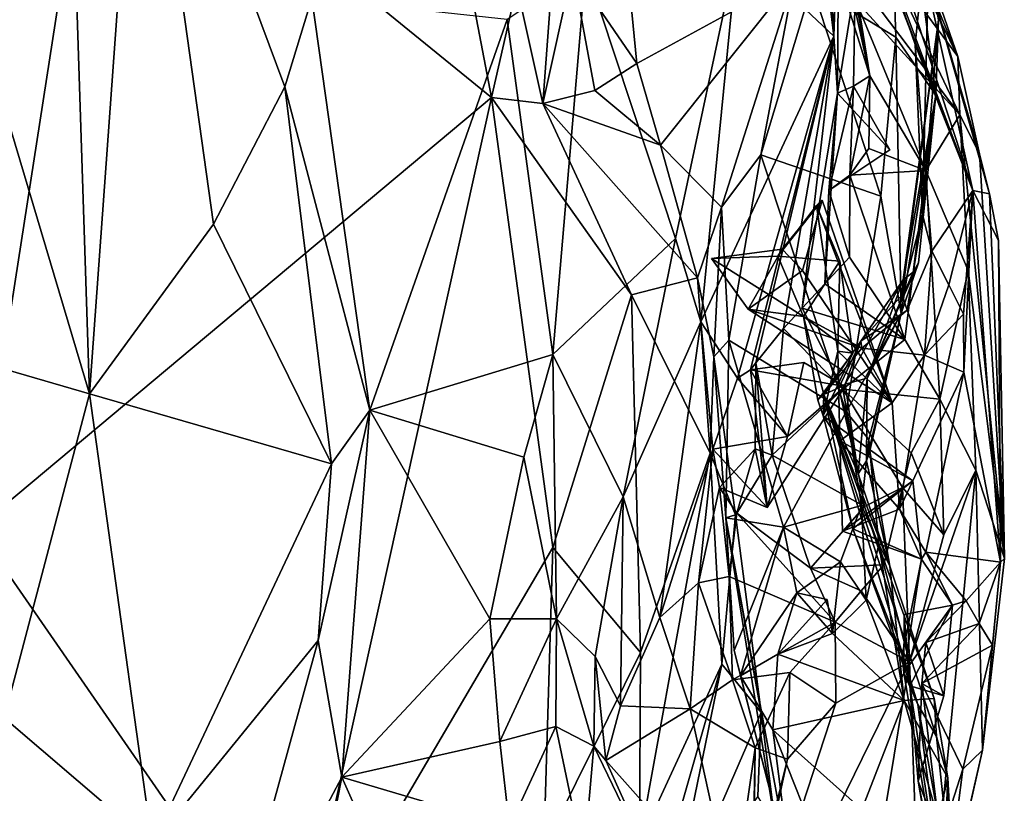
# Model space of a CAD drawing. Units: metres. Extents: x 27.12 to 28.69, y -0.72 to 0.86.
# Drawn here: x 28.53 to 28.69, y 0.02 to 0.15 of the extents above; entities that cross this region are included whole.
import ezdxf

# ---------------------------------------------------------------- set-up
doc = ezdxf.new("R2010")
doc.units = ezdxf.units.M

msp = doc.modelspace()

# ---------------------------------------------------------------- linework, layer by layer
at = {"layer": '1'}
for points in [[(28.67118, 0.20117, 0.52992), (28.67292, 0.21794, 0.59199), (28.68012, 0.14907, 0.60172)], [(28.68012, 0.14907, 0.60172), (28.67292, 0.21794, 0.59199), (28.67873, 0.16998, 0.62804)], [(28.5341, 0.18279, 1.10487), (28.53723, 0.08613, 1.11408), (28.54572, 0.2033, 1.08379)], [(28.54572, 0.2033, 1.08379), (28.53723, 0.08613, 1.11408), (28.5581, 0.11471, 1.08161)], [(28.54572, 0.2033, 1.08379), (28.5581, 0.11471, 1.08161), (28.57013, 0.13783, 1.05599)], [(28.54572, 0.2033, 1.08379), (28.57013, 0.13783, 1.05599), (28.57465, 0.15273, 1.04695)], [(28.67296, 0.14618, 0.51184), (28.6588, 0.15484, 0.45084), (28.67118, 0.20117, 0.52992)], [(28.67967, 0.13641, 0.5964), (28.67118, 0.20117, 0.52992), (28.68012, 0.14907, 0.60172)], [(28.67296, 0.14618, 0.51184), (28.67118, 0.20117, 0.52992), (28.67967, 0.13641, 0.5964)], [(28.65663, 0.19549, 0.93426), (28.64634, 0.1616, 0.97678), (28.6625, 0.14634, 0.91843)], [(28.66076, 0.17997, 0.9129), (28.65663, 0.19549, 0.93426), (28.6625, 0.14634, 0.91843)], [(28.66301, 0.17946, 0.68933), (28.65839, 0.19094, 0.70913), (28.68593, 0.12037, 0.67882)], [(28.65839, 0.19094, 0.70913), (28.66311, 0.18999, 0.78008), (28.68593, 0.12037, 0.67882)], [(28.51822, 0.06345, 0.30776), (28.49044, 0.15018, 0.2973), (28.53796, 0.19053, 0.31736)], [(28.51822, 0.06345, 0.30776), (28.53796, 0.19053, 0.31736), (28.60492, 0.13603, 0.34353)], [(28.53796, 0.19053, 0.31736), (28.59983, 0.16243, 0.34275), (28.60492, 0.13603, 0.34353)], [(28.61353, 0.13503, 0.35475), (28.60914, 0.15476, 0.35412), (28.61757, 0.18925, 0.41345)], [(28.61353, 0.13503, 0.35475), (28.61757, 0.18925, 0.41345), (28.61854, 0.15754, 0.40035)], [(28.68593, 0.12037, 0.67882), (28.66311, 0.18999, 0.78008), (28.67662, 0.16253, 0.79245)], [(28.61854, 0.15754, 0.40035), (28.62491, 0.18732, 0.42679), (28.62934, 0.14176, 0.40714)], [(28.62934, 0.14176, 0.40714), (28.62491, 0.18732, 0.42679), (28.65589, 0.15629, 0.4434)], [(28.5181, 0.15021, 1.12831), (28.53723, 0.08613, 1.11408), (28.5341, 0.18279, 1.10487)], [(28.66076, 0.17997, 0.9129), (28.6625, 0.14634, 0.91843), (28.66333, 0.17037, 0.90062)], [(28.6707, 0.16094, 0.66572), (28.66301, 0.17946, 0.68933), (28.68593, 0.12037, 0.67882)], [(28.66333, 0.17037, 0.90062), (28.6625, 0.14634, 0.91843), (28.66313, 0.13674, 0.89351)], [(28.66333, 0.17037, 0.90062), (28.66313, 0.13674, 0.89351), (28.66611, 0.15506, 0.88433)], [(28.67873, 0.16998, 0.62804), (28.6707, 0.16094, 0.66572), (28.67618, 0.14492, 0.65472)], [(28.67873, 0.16998, 0.62804), (28.67618, 0.14492, 0.65472), (28.67743, 0.11633, 0.6248)], [(28.67873, 0.16998, 0.62804), (28.67743, 0.11633, 0.6248), (28.68012, 0.14907, 0.60172)], [(28.67305, 0.1677, 0.80587), (28.67391, 0.16234, 0.81557), (28.68337, 0.1429, 0.81838)], [(28.67662, 0.16253, 0.79245), (28.67305, 0.1677, 0.80587), (28.68337, 0.1429, 0.81838)], [(28.59983, 0.16243, 0.34275), (28.60914, 0.15476, 0.35412), (28.60492, 0.13603, 0.34353)], [(28.68593, 0.12037, 0.67882), (28.67662, 0.16253, 0.79245), (28.68871, 0.1198, 0.73585)], [(28.67662, 0.16253, 0.79245), (28.68704, 0.12653, 0.80006), (28.68871, 0.1198, 0.73585)], [(28.67662, 0.16253, 0.79245), (28.68337, 0.1429, 0.81838), (28.68704, 0.12653, 0.80006)], [(28.62077, 0.15798, 1.02019), (28.63585, 0.11227, 1.00137), (28.64634, 0.1616, 0.97678)], [(28.64634, 0.1616, 0.97678), (28.63585, 0.11227, 1.00137), (28.64011, 0.09826, 0.9878)], [(28.64634, 0.1616, 0.97678), (28.64011, 0.09826, 0.9878), (28.6625, 0.14634, 0.91843)], [(28.67618, 0.14492, 0.65472), (28.6707, 0.16094, 0.66572), (28.68593, 0.12037, 0.67882)], [(28.67391, 0.16234, 0.81557), (28.67122, 0.15947, 0.82438), (28.68337, 0.1429, 0.81838)], [(28.67122, 0.15947, 0.82438), (28.66686, 0.15551, 0.83495), (28.68372, 0.1331, 0.83526)], [(28.67122, 0.15947, 0.82438), (28.68372, 0.1331, 0.83526), (28.68337, 0.1429, 0.81838)], [(28.60752, 0.14917, 1.03293), (28.61519, 0.09274, 1.0296), (28.62077, 0.15798, 1.02019)], [(28.61353, 0.13503, 0.35475), (28.61854, 0.15754, 0.40035), (28.62227, 0.13719, 0.38925)], [(28.62077, 0.15798, 1.02019), (28.61519, 0.09274, 1.0296), (28.63585, 0.11227, 1.00137)], [(28.62227, 0.13719, 0.38925), (28.61854, 0.15754, 0.40035), (28.62934, 0.14176, 0.40714)], [(28.62934, 0.14176, 0.40714), (28.65589, 0.15629, 0.4434), (28.63335, 0.12802, 0.40391)], [(28.63335, 0.12802, 0.40391), (28.65589, 0.15629, 0.4434), (28.6436, 0.11755, 0.41541)], [(28.65025, 0.12637, 0.4313), (28.6436, 0.11755, 0.41541), (28.65589, 0.15629, 0.4434)], [(28.65025, 0.12637, 0.4313), (28.65589, 0.15629, 0.4434), (28.6588, 0.15484, 0.45084)], [(28.60492, 0.13603, 0.34353), (28.60914, 0.15476, 0.35412), (28.61353, 0.13503, 0.35475)], [(28.65025, 0.12637, 0.4313), (28.6588, 0.15484, 0.45084), (28.67045, 0.11938, 0.51261)], [(28.67045, 0.11938, 0.51261), (28.6588, 0.15484, 0.45084), (28.67296, 0.14618, 0.51184)], [(28.66611, 0.15506, 0.88433), (28.66313, 0.13674, 0.89351), (28.66583, 0.13794, 0.88326)], [(28.6655, 0.15369, 0.86657), (28.66611, 0.15506, 0.88433), (28.66856, 0.13967, 0.86495)], [(28.66611, 0.15506, 0.88433), (28.66583, 0.13794, 0.88326), (28.66856, 0.13967, 0.86495)], [(28.66686, 0.15551, 0.83495), (28.66623, 0.15231, 0.84459), (28.68372, 0.1331, 0.83526)], [(28.57465, 0.15273, 1.04695), (28.57013, 0.13783, 1.05599), (28.58444, 0.08339, 1.04389)], [(28.57465, 0.15273, 1.04695), (28.58444, 0.08339, 1.04389), (28.60752, 0.14917, 1.03293)], [(28.66419, 0.15372, 0.85661), (28.6655, 0.15369, 0.86657), (28.66856, 0.13967, 0.86495)], [(28.66419, 0.15372, 0.85661), (28.66856, 0.13967, 0.86495), (28.66623, 0.15231, 0.84459)], [(28.66623, 0.15231, 0.84459), (28.66856, 0.13967, 0.86495), (28.67799, 0.12375, 0.85797)], [(28.66623, 0.15231, 0.84459), (28.67799, 0.12375, 0.85797), (28.68372, 0.1331, 0.83526)], [(28.5181, 0.15021, 1.12831), (28.46352, 0.10759, 1.18222), (28.53723, 0.08613, 1.11408)], [(28.60752, 0.14917, 1.03293), (28.58444, 0.08339, 1.04389), (28.61519, 0.09274, 1.0296)], [(28.67404, 0.10277, 0.62285), (28.67418, 0.1053, 0.59717), (28.68012, 0.14907, 0.60172)], [(28.67404, 0.10277, 0.62285), (28.68012, 0.14907, 0.60172), (28.67743, 0.11633, 0.6248)], [(28.68012, 0.14907, 0.60172), (28.67418, 0.1053, 0.59717), (28.67967, 0.13641, 0.5964)], [(28.64011, 0.09826, 0.9878), (28.6463, 0.08878, 0.94708), (28.6625, 0.14634, 0.91843)], [(28.6463, 0.08878, 0.94708), (28.64847, 0.09019, 0.93671), (28.6625, 0.14634, 0.91843)], [(28.64847, 0.09019, 0.93671), (28.6494, 0.09134, 0.92332), (28.6625, 0.14634, 0.91843)], [(28.6494, 0.09134, 0.92332), (28.65405, 0.09715, 0.90705), (28.6625, 0.14634, 0.91843)], [(28.65405, 0.09715, 0.90705), (28.65719, 0.10056, 0.89816), (28.6625, 0.14634, 0.91843)], [(28.6625, 0.14634, 0.91843), (28.65719, 0.10056, 0.89816), (28.66313, 0.13674, 0.89351)], [(28.67384, 0.09965, 0.56157), (28.67045, 0.11938, 0.51261), (28.67296, 0.14618, 0.51184)], [(28.67384, 0.09965, 0.56157), (28.67296, 0.14618, 0.51184), (28.67967, 0.13641, 0.5964)], [(28.67743, 0.11633, 0.6248), (28.67618, 0.14492, 0.65472), (28.67903, 0.11012, 0.63618)], [(28.67903, 0.11012, 0.63618), (28.67618, 0.14492, 0.65472), (28.68593, 0.12037, 0.67882)], [(28.68337, 0.1429, 0.81838), (28.68372, 0.1331, 0.83526), (28.68704, 0.12653, 0.80006)], [(28.62227, 0.13719, 0.38925), (28.62934, 0.14176, 0.40714), (28.63335, 0.12802, 0.40391)], [(28.66583, 0.13794, 0.88326), (28.6652, 0.12292, 0.8756), (28.66856, 0.13967, 0.86495)], [(28.66856, 0.13967, 0.86495), (28.6652, 0.12292, 0.8756), (28.66839, 0.12745, 0.86809)], [(28.66856, 0.13967, 0.86495), (28.66839, 0.12745, 0.86809), (28.67799, 0.12375, 0.85797)], [(28.5581, 0.11471, 1.08161), (28.57795, 0.07436, 1.04885), (28.57013, 0.13783, 1.05599)], [(28.57013, 0.13783, 1.05599), (28.57795, 0.07436, 1.04885), (28.58444, 0.08339, 1.04389)], [(28.66167, 0.12035, 0.88558), (28.6652, 0.12292, 0.8756), (28.66583, 0.13794, 0.88326)], [(28.66583, 0.13794, 0.88326), (28.67193, 0.1272, 0.88616), (28.66167, 0.12035, 0.88558)], [(28.66583, 0.13794, 0.88326), (28.66313, 0.13674, 0.89351), (28.67193, 0.1272, 0.88616)], [(28.51822, 0.06345, 0.30776), (28.60492, 0.13603, 0.34353), (28.57175, -0.01386, 0.33023)], [(28.57175, -0.01386, 0.33023), (28.60492, 0.13603, 0.34353), (28.6152, 0.06026, 0.34777)], [(28.6152, 0.06026, 0.34777), (28.60492, 0.13603, 0.34353), (28.62847, 0.10282, 0.36379)], [(28.62847, 0.10282, 0.36379), (28.60492, 0.13603, 0.34353), (28.61353, 0.13503, 0.35475)], [(28.61353, 0.13503, 0.35475), (28.62227, 0.13719, 0.38925), (28.63335, 0.12802, 0.40391)], [(28.66313, 0.13674, 0.89351), (28.65719, 0.10056, 0.89816), (28.66102, 0.10467, 0.88988)], [(28.66313, 0.13674, 0.89351), (28.66102, 0.10467, 0.88988), (28.66167, 0.12035, 0.88558)], [(28.66313, 0.13674, 0.89351), (28.66167, 0.12035, 0.88558), (28.67193, 0.1272, 0.88616)], [(28.67674, 0.1082, 0.58122), (28.67384, 0.09965, 0.56157), (28.67967, 0.13641, 0.5964)], [(28.67418, 0.1053, 0.59717), (28.67587, 0.10659, 0.59151), (28.67967, 0.13641, 0.5964)], [(28.67587, 0.10659, 0.59151), (28.67674, 0.1082, 0.58122), (28.67967, 0.13641, 0.5964)], [(28.61353, 0.13503, 0.35475), (28.63335, 0.12802, 0.40391), (28.63959, 0.10565, 0.39758)], [(28.62847, 0.10282, 0.36379), (28.61353, 0.13503, 0.35475), (28.63959, 0.10565, 0.39758)], [(28.68372, 0.1331, 0.83526), (28.67799, 0.12375, 0.85797), (28.68514, 0.10688, 0.85416)], [(28.68372, 0.1331, 0.83526), (28.68514, 0.10688, 0.85416), (28.69121, 0.05839, 0.75265)], [(28.68704, 0.12653, 0.80006), (28.68372, 0.1331, 0.83526), (28.69121, 0.05839, 0.75265)], [(28.63959, 0.10565, 0.39758), (28.63335, 0.12802, 0.40391), (28.6436, 0.11755, 0.41541)], [(28.64486, 0.09514, 0.44051), (28.6436, 0.11755, 0.41541), (28.65025, 0.12637, 0.4313)], [(28.66458, 0.08309, 0.52784), (28.64486, 0.09514, 0.44051), (28.65025, 0.12637, 0.4313)], [(28.66458, 0.08309, 0.52784), (28.65025, 0.12637, 0.4313), (28.67045, 0.11938, 0.51261)], [(28.66839, 0.12745, 0.86809), (28.6652, 0.12292, 0.8756), (28.67799, 0.12375, 0.85797)], [(28.68871, 0.1198, 0.73585), (28.68704, 0.12653, 0.80006), (28.69121, 0.05839, 0.75265)], [(28.6652, 0.12292, 0.8756), (28.66167, 0.12035, 0.88558), (28.66515, 0.10915, 0.88191)], [(28.6652, 0.12292, 0.8756), (28.66515, 0.10915, 0.88191), (28.67444, 0.09526, 0.88606)], [(28.6652, 0.12292, 0.8756), (28.67444, 0.09526, 0.88606), (28.67799, 0.12375, 0.85797)], [(28.67799, 0.12375, 0.85797), (28.67444, 0.09526, 0.88606), (28.68034, 0.08525, 0.88084)], [(28.67799, 0.12375, 0.85797), (28.68034, 0.08525, 0.88084), (28.68514, 0.10688, 0.85416)], [(28.66167, 0.12035, 0.88558), (28.66102, 0.10467, 0.88988), (28.66515, 0.10915, 0.88191)], [(28.66458, 0.08309, 0.52784), (28.67045, 0.11938, 0.51261), (28.67384, 0.09965, 0.56157)], [(28.68189, 0.10449, 0.6475), (28.67903, 0.11012, 0.63618), (28.68593, 0.12037, 0.67882)], [(28.68189, 0.10449, 0.6475), (28.68593, 0.12037, 0.67882), (28.68432, 0.09953, 0.66363)], [(28.68442, 0.08975, 0.67125), (28.68432, 0.09953, 0.66363), (28.68593, 0.12037, 0.67882)], [(28.68442, 0.08975, 0.67125), (28.68593, 0.12037, 0.67882), (28.69059, 0.0578, 0.7072)], [(28.68593, 0.12037, 0.67882), (28.68871, 0.1198, 0.73585), (28.69021, 0.11196, 0.71907)], [(28.69059, 0.0578, 0.7072), (28.68593, 0.12037, 0.67882), (28.69021, 0.11196, 0.71907)], [(28.68871, 0.1198, 0.73585), (28.69121, 0.05839, 0.75265), (28.69021, 0.11196, 0.71907)], [(28.65307, 0.10929, 0.62581), (28.65381, 0.11047, 0.6159), (28.66055, 0.11871, 0.61748)], [(28.65962, 0.11786, 0.62742), (28.65307, 0.10929, 0.62581), (28.66055, 0.11871, 0.61748)], [(28.65307, 0.10929, 0.62581), (28.65962, 0.11786, 0.62742), (28.66353, 0.10849, 0.63647)], [(28.65381, 0.11047, 0.6159), (28.65725, 0.10687, 0.6055), (28.66055, 0.11871, 0.61748)], [(28.66055, 0.11871, 0.61748), (28.65725, 0.10687, 0.6055), (28.67234, 0.08461, 0.65951)], [(28.65962, 0.11786, 0.62742), (28.66055, 0.11871, 0.61748), (28.67234, 0.08461, 0.65951)], [(28.66353, 0.10849, 0.63647), (28.65962, 0.11786, 0.62742), (28.6632, 0.0933, 0.65502)], [(28.6632, 0.0933, 0.65502), (28.65962, 0.11786, 0.62742), (28.67234, 0.08461, 0.65951)], [(28.64232, 0.09237, 0.40661), (28.63959, 0.10565, 0.39758), (28.6436, 0.11755, 0.41541)], [(28.64486, 0.09514, 0.44051), (28.64232, 0.09237, 0.40661), (28.6436, 0.11755, 0.41541)], [(28.67483, 0.10022, 0.633), (28.67404, 0.10277, 0.62285), (28.67743, 0.11633, 0.6248)], [(28.67483, 0.10022, 0.633), (28.67743, 0.11633, 0.6248), (28.67903, 0.11012, 0.63618)], [(28.5581, 0.11471, 1.08161), (28.53723, 0.08613, 1.11408), (28.57795, 0.07436, 1.04885)], [(28.61519, 0.09274, 1.0296), (28.62703, 0.06876, 1.00956), (28.63585, 0.11227, 1.00137)], [(28.63585, 0.11227, 1.00137), (28.62703, 0.06876, 1.00956), (28.64011, 0.09826, 0.9878)], [(28.69059, 0.0578, 0.7072), (28.69021, 0.11196, 0.71907), (28.69121, 0.05839, 0.75265)], [(28.65307, 0.10929, 0.62581), (28.6419, 0.10889, 0.62505), (28.65381, 0.11047, 0.6159)], [(28.65381, 0.11047, 0.6159), (28.6419, 0.10889, 0.62505), (28.6481, 0.1004, 0.61414)], [(28.65381, 0.11047, 0.6159), (28.6481, 0.1004, 0.61414), (28.65725, 0.10687, 0.6055)], [(28.6778, 0.09263, 0.65756), (28.67483, 0.10022, 0.633), (28.67903, 0.11012, 0.63618)], [(28.6778, 0.09263, 0.65756), (28.67903, 0.11012, 0.63618), (28.68189, 0.10449, 0.6475)], [(28.6419, 0.10889, 0.62505), (28.65307, 0.10929, 0.62581), (28.65741, 0.09915, 0.63478)], [(28.6419, 0.10889, 0.62505), (28.65741, 0.09915, 0.63478), (28.6481, 0.1004, 0.61414)], [(28.65741, 0.09915, 0.63478), (28.65307, 0.10929, 0.62581), (28.66353, 0.10849, 0.63647)], [(28.65741, 0.09915, 0.63478), (28.66353, 0.10849, 0.63647), (28.66572, 0.09299, 0.64332)], [(28.66515, 0.10915, 0.88191), (28.66102, 0.10467, 0.88988), (28.67444, 0.09526, 0.88606)], [(28.66572, 0.09299, 0.64332), (28.66353, 0.10849, 0.63647), (28.6632, 0.0933, 0.65502)], [(28.66811, 0.08875, 0.58665), (28.67384, 0.09965, 0.56157), (28.67674, 0.1082, 0.58122)], [(28.67587, 0.10659, 0.59151), (28.66811, 0.08875, 0.58665), (28.67674, 0.1082, 0.58122)], [(28.53723, 0.08613, 1.11408), (28.46352, 0.10759, 1.18222), (28.52286, 0.03155, 1.1272)], [(28.6481, 0.1004, 0.61414), (28.67234, 0.08461, 0.65951), (28.65725, 0.10687, 0.6055)], [(28.67418, 0.1053, 0.59717), (28.66811, 0.08875, 0.58665), (28.67587, 0.10659, 0.59151)], [(28.68034, 0.08525, 0.88084), (28.68643, 0.07325, 0.84397), (28.68514, 0.10688, 0.85416)], [(28.68514, 0.10688, 0.85416), (28.68643, 0.07325, 0.84397), (28.69121, 0.05839, 0.75265)], [(28.62847, 0.10282, 0.36379), (28.63959, 0.10565, 0.39758), (28.64172, 0.07616, 0.38627)], [(28.64172, 0.07616, 0.38627), (28.63959, 0.10565, 0.39758), (28.64232, 0.09237, 0.40661)], [(28.67444, 0.09526, 0.88606), (28.66102, 0.10467, 0.88988), (28.65719, 0.10056, 0.89816)], [(28.66708, 0.09498, 0.62192), (28.66443, 0.08776, 0.60092), (28.67418, 0.1053, 0.59717)], [(28.67418, 0.1053, 0.59717), (28.66443, 0.08776, 0.60092), (28.66811, 0.08875, 0.58665)], [(28.67404, 0.10277, 0.62285), (28.66708, 0.09498, 0.62192), (28.67418, 0.1053, 0.59717)], [(28.68189, 0.10449, 0.6475), (28.68432, 0.09953, 0.66363), (28.6778, 0.09263, 0.65756)], [(28.6152, 0.06026, 0.34777), (28.62847, 0.10282, 0.36379), (28.62998, 0.04259, 0.36449)], [(28.62998, 0.04259, 0.36449), (28.62847, 0.10282, 0.36379), (28.64172, 0.07616, 0.38627)], [(28.66708, 0.09498, 0.62192), (28.67404, 0.10277, 0.62285), (28.67483, 0.10022, 0.633)], [(28.65741, 0.09915, 0.63478), (28.66724, 0.09381, 0.63301), (28.6481, 0.1004, 0.61414)], [(28.66724, 0.09381, 0.63301), (28.67234, 0.08461, 0.65951), (28.6481, 0.1004, 0.61414)], [(28.65719, 0.10056, 0.89816), (28.65405, 0.09715, 0.90705), (28.66401, 0.08691, 0.89952)], [(28.65719, 0.10056, 0.89816), (28.66401, 0.08691, 0.89952), (28.67444, 0.09526, 0.88606)], [(28.6684, 0.07845, 0.55656), (28.66458, 0.08309, 0.52784), (28.67384, 0.09965, 0.56157)], [(28.66724, 0.09381, 0.63301), (28.66708, 0.09498, 0.62192), (28.67483, 0.10022, 0.633)], [(28.66724, 0.09381, 0.63301), (28.67483, 0.10022, 0.633), (28.6778, 0.09263, 0.65756)], [(28.66811, 0.08875, 0.58665), (28.66799, 0.07483, 0.58078), (28.67384, 0.09965, 0.56157)], [(28.66799, 0.07483, 0.58078), (28.66858, 0.07653, 0.57031), (28.67384, 0.09965, 0.56157)], [(28.66858, 0.07653, 0.57031), (28.6684, 0.07845, 0.55656), (28.67384, 0.09965, 0.56157)], [(28.6778, 0.09263, 0.65756), (28.68432, 0.09953, 0.66363), (28.68442, 0.08975, 0.67125)], [(28.62703, 0.06876, 1.00956), (28.63321, 0.04847, 0.96726), (28.64011, 0.09826, 0.9878)], [(28.64011, 0.09826, 0.9878), (28.63321, 0.04847, 0.96726), (28.64213, 0.07682, 0.95236)], [(28.64011, 0.09826, 0.9878), (28.64213, 0.07682, 0.95236), (28.6463, 0.08878, 0.94708)], [(28.65741, 0.09915, 0.63478), (28.65982, 0.08504, 0.64156), (28.66085, 0.08602, 0.63065)], [(28.65982, 0.08504, 0.64156), (28.65741, 0.09915, 0.63478), (28.66572, 0.09299, 0.64332)], [(28.66085, 0.08602, 0.63065), (28.66724, 0.09381, 0.63301), (28.65741, 0.09915, 0.63478)], [(28.6494, 0.09134, 0.92332), (28.65216, 0.07579, 0.91407), (28.65405, 0.09715, 0.90705)], [(28.65405, 0.09715, 0.90705), (28.65216, 0.07579, 0.91407), (28.66401, 0.08691, 0.89952)], [(28.64435, 0.06523, 0.48077), (28.64232, 0.09237, 0.40661), (28.64486, 0.09514, 0.44051)], [(28.65402, 0.0637, 0.51728), (28.64435, 0.06523, 0.48077), (28.64486, 0.09514, 0.44051)], [(28.65402, 0.0637, 0.51728), (28.64486, 0.09514, 0.44051), (28.66458, 0.08309, 0.52784)], [(28.66085, 0.08602, 0.63065), (28.66335, 0.08716, 0.61998), (28.66708, 0.09498, 0.62192)], [(28.66724, 0.09381, 0.63301), (28.66085, 0.08602, 0.63065), (28.66708, 0.09498, 0.62192)], [(28.66335, 0.08716, 0.61998), (28.66443, 0.08776, 0.60092), (28.66708, 0.09498, 0.62192)], [(28.67444, 0.09526, 0.88606), (28.66401, 0.08691, 0.89952), (28.68034, 0.08525, 0.88084)], [(28.66069, 0.08245, 0.65132), (28.65982, 0.08504, 0.64156), (28.66572, 0.09299, 0.64332)], [(28.66069, 0.08245, 0.65132), (28.6632, 0.0933, 0.65502), (28.66352, 0.07822, 0.65999)], [(28.6632, 0.0933, 0.65502), (28.66069, 0.08245, 0.65132), (28.66572, 0.09299, 0.64332)], [(28.66352, 0.07822, 0.65999), (28.6632, 0.0933, 0.65502), (28.67234, 0.08461, 0.65951)], [(28.6778, 0.09263, 0.65756), (28.67234, 0.08461, 0.65951), (28.66724, 0.09381, 0.63301)], [(28.61519, 0.09274, 1.0296), (28.58444, 0.08339, 1.04389), (28.61032, 0.07544, 1.03287)], [(28.61519, 0.09274, 1.0296), (28.61032, 0.07544, 1.03287), (28.61581, 0.04826, 1.02506)], [(28.61519, 0.09274, 1.0296), (28.61581, 0.04826, 1.02506), (28.62703, 0.06876, 1.00956)], [(28.64172, 0.07616, 0.38627), (28.64232, 0.09237, 0.40661), (28.64598, 0.06578, 0.4035)], [(28.64232, 0.09237, 0.40661), (28.64435, 0.06523, 0.48077), (28.64598, 0.06578, 0.4035)], [(28.64847, 0.09019, 0.93671), (28.65469, 0.07892, 0.93698), (28.65746, 0.09138, 0.93027)], [(28.64847, 0.09019, 0.93671), (28.65746, 0.09138, 0.93027), (28.66438, 0.08736, 0.9161)], [(28.6494, 0.09134, 0.92332), (28.64847, 0.09019, 0.93671), (28.65128, 0.067, 0.94405)], [(28.6494, 0.09134, 0.92332), (28.64925, 0.07689, 0.91927), (28.65216, 0.07579, 0.91407)], [(28.64925, 0.07689, 0.91927), (28.6494, 0.09134, 0.92332), (28.65128, 0.067, 0.94405)], [(28.65746, 0.09138, 0.93027), (28.65469, 0.07892, 0.93698), (28.66438, 0.08736, 0.9161)], [(28.67355, 0.06671, 0.67607), (28.67234, 0.08461, 0.65951), (28.6778, 0.09263, 0.65756)], [(28.67355, 0.06671, 0.67607), (28.6778, 0.09263, 0.65756), (28.68442, 0.08975, 0.67125)], [(28.64847, 0.09019, 0.93671), (28.6463, 0.08878, 0.94708), (28.65469, 0.07892, 0.93698)], [(28.64847, 0.09019, 0.93671), (28.66438, 0.08736, 0.9161), (28.65128, 0.067, 0.94405)], [(28.68442, 0.08975, 0.67125), (28.67802, 0.05945, 0.68464), (28.67355, 0.06671, 0.67607)], [(28.67802, 0.05945, 0.68464), (28.68442, 0.08975, 0.67125), (28.69059, 0.0578, 0.7072)], [(28.6463, 0.08878, 0.94708), (28.64213, 0.07682, 0.95236), (28.65469, 0.07892, 0.93698)], [(28.66443, 0.08776, 0.60092), (28.66663, 0.07263, 0.5941), (28.66811, 0.08875, 0.58665)], [(28.66663, 0.07263, 0.5941), (28.66799, 0.07483, 0.58078), (28.66811, 0.08875, 0.58665)], [(28.66438, 0.08736, 0.9161), (28.65469, 0.07892, 0.93698), (28.65128, 0.067, 0.94405)], [(28.66401, 0.08691, 0.89952), (28.65216, 0.07579, 0.91407), (28.6677, 0.06716, 0.91048)], [(28.66335, 0.08716, 0.61998), (28.66085, 0.08602, 0.63065), (28.66663, 0.07263, 0.5941)], [(28.66443, 0.08776, 0.60092), (28.66335, 0.08716, 0.61998), (28.66663, 0.07263, 0.5941)], [(28.66401, 0.08691, 0.89952), (28.67552, 0.0762, 0.8946), (28.68034, 0.08525, 0.88084)], [(28.66401, 0.08691, 0.89952), (28.6677, 0.06716, 0.91048), (28.67407, 0.07035, 0.90127)], [(28.67552, 0.0762, 0.8946), (28.66401, 0.08691, 0.89952), (28.67407, 0.07035, 0.90127)], [(28.53723, 0.08613, 1.11408), (28.52286, 0.03155, 1.1272), (28.54777, 0.01024, 1.0955)], [(28.53723, 0.08613, 1.11408), (28.54777, 0.01024, 1.0955), (28.57795, 0.07436, 1.04885)], [(28.65982, 0.08504, 0.64156), (28.66069, 0.08245, 0.65132), (28.66085, 0.08602, 0.63065)], [(28.66085, 0.08602, 0.63065), (28.66069, 0.08245, 0.65132), (28.66572, 0.06337, 0.65364)], [(28.66085, 0.08602, 0.63065), (28.66572, 0.06337, 0.65364), (28.67665, 0.03381, 0.6464)], [(28.67194, 0.05714, 0.5805), (28.66663, 0.07263, 0.5941), (28.66085, 0.08602, 0.63065)], [(28.66085, 0.08602, 0.63065), (28.67665, 0.03381, 0.6464), (28.67981, 0.02846, 0.6174)], [(28.67194, 0.05714, 0.5805), (28.66085, 0.08602, 0.63065), (28.67941, 0.03482, 0.58396)], [(28.67941, 0.03482, 0.58396), (28.66085, 0.08602, 0.63065), (28.67981, 0.02846, 0.6174)], [(28.66352, 0.07822, 0.65999), (28.67234, 0.08461, 0.65951), (28.67355, 0.06671, 0.67607)], [(28.67552, 0.0762, 0.8946), (28.68101, 0.06239, 0.87852), (28.68034, 0.08525, 0.88084)], [(28.68034, 0.08525, 0.88084), (28.68101, 0.06239, 0.87852), (28.68643, 0.07325, 0.84397)], [(28.57795, 0.07436, 1.04885), (28.57574, 0.04457, 1.05064), (28.58444, 0.08339, 1.04389)], [(28.57574, 0.04457, 1.05064), (28.57972, 0.0216, 1.04545), (28.58444, 0.08339, 1.04389)], [(28.58444, 0.08339, 1.04389), (28.57972, 0.0216, 1.04545), (28.6046, 0.04825, 1.03428)], [(28.58444, 0.08339, 1.04389), (28.6046, 0.04825, 1.03428), (28.61032, 0.07544, 1.03287)], [(28.65402, 0.0637, 0.51728), (28.66458, 0.08309, 0.52784), (28.66716, 0.06734, 0.55194)], [(28.66716, 0.06734, 0.55194), (28.66458, 0.08309, 0.52784), (28.6684, 0.07845, 0.55656)], [(28.66572, 0.06337, 0.65364), (28.66069, 0.08245, 0.65132), (28.6758, 0.07149, 0.65616)], [(28.6758, 0.07149, 0.65616), (28.66069, 0.08245, 0.65132), (28.66352, 0.07822, 0.65999)], [(28.64213, 0.07682, 0.95236), (28.65128, 0.067, 0.94405), (28.65469, 0.07892, 0.93698)], [(28.66396, 0.06303, 0.66489), (28.66352, 0.07822, 0.65999), (28.67355, 0.06671, 0.67607)], [(28.66396, 0.06303, 0.66489), (28.6758, 0.07149, 0.65616), (28.66352, 0.07822, 0.65999)], [(28.66716, 0.06734, 0.55194), (28.6684, 0.07845, 0.55656), (28.6701, 0.06084, 0.56383)], [(28.6684, 0.07845, 0.55656), (28.66858, 0.07653, 0.57031), (28.6701, 0.06084, 0.56383)], [(28.64213, 0.07682, 0.95236), (28.63321, 0.04847, 0.96726), (28.63974, 0.05429, 0.94682)], [(28.64213, 0.07682, 0.95236), (28.63974, 0.05429, 0.94682), (28.64329, 0.07034, 0.93761)], [(28.65128, 0.067, 0.94405), (28.64213, 0.07682, 0.95236), (28.64329, 0.07034, 0.93761)], [(28.64329, 0.07034, 0.93761), (28.64621, 0.06603, 0.92885), (28.64925, 0.07689, 0.91927)], [(28.65128, 0.067, 0.94405), (28.64329, 0.07034, 0.93761), (28.64925, 0.07689, 0.91927)], [(28.64925, 0.07689, 0.91927), (28.64621, 0.06603, 0.92885), (28.65216, 0.07579, 0.91407)], [(28.66858, 0.07653, 0.57031), (28.66799, 0.07483, 0.58078), (28.67194, 0.05714, 0.5805)], [(28.6701, 0.06084, 0.56383), (28.66858, 0.07653, 0.57031), (28.67194, 0.05714, 0.5805)], [(28.61032, 0.07544, 1.03287), (28.6046, 0.04825, 1.03428), (28.61581, 0.04826, 1.02506)], [(28.62982, 0.01057, 0.36911), (28.62998, 0.04259, 0.36449), (28.64172, 0.07616, 0.38627)], [(28.62982, 0.01057, 0.36911), (28.64172, 0.07616, 0.38627), (28.64368, 0.04064, 0.39501)], [(28.64368, 0.04064, 0.39501), (28.64172, 0.07616, 0.38627), (28.64598, 0.06578, 0.4035)], [(28.65216, 0.07579, 0.91407), (28.64621, 0.06603, 0.92885), (28.65857, 0.05678, 0.9239)], [(28.65216, 0.07579, 0.91407), (28.65857, 0.05678, 0.9239), (28.6677, 0.06716, 0.91048)], [(28.66799, 0.07483, 0.58078), (28.66663, 0.07263, 0.5941), (28.67194, 0.05714, 0.5805)], [(28.68101, 0.06239, 0.87852), (28.67552, 0.0762, 0.8946), (28.67407, 0.07035, 0.90127)], [(28.57795, 0.07436, 1.04885), (28.54777, 0.01024, 1.0955), (28.57574, 0.04457, 1.05064)], [(28.67523, 0.041, 0.88173), (28.67746, -0.01808, 0.76102), (28.68643, 0.07325, 0.84397)], [(28.68101, 0.06239, 0.87852), (28.67523, 0.041, 0.88173), (28.68643, 0.07325, 0.84397)], [(28.68643, 0.07325, 0.84397), (28.67746, -0.01808, 0.76102), (28.68754, 0.02615, 0.74196)], [(28.68643, 0.07325, 0.84397), (28.68754, 0.02615, 0.74196), (28.69121, 0.05839, 0.75265)], [(28.67727, 0.05829, 0.66254), (28.6758, 0.07149, 0.65616), (28.66396, 0.06303, 0.66489)], [(28.66572, 0.06337, 0.65364), (28.6758, 0.07149, 0.65616), (28.67727, 0.05829, 0.66254)], [(28.64329, 0.07034, 0.93761), (28.63974, 0.05429, 0.94682), (28.64488, 0.0554, 0.93421)], [(28.64329, 0.07034, 0.93761), (28.64488, 0.0554, 0.93421), (28.64621, 0.06603, 0.92885)], [(28.6677, 0.06716, 0.91048), (28.67095, 0.05734, 0.90758), (28.67407, 0.07035, 0.90127)], [(28.67095, 0.05734, 0.90758), (28.67523, 0.041, 0.88173), (28.67407, 0.07035, 0.90127)], [(28.67407, 0.07035, 0.90127), (28.67523, 0.041, 0.88173), (28.68101, 0.06239, 0.87852)], [(28.61581, 0.04826, 1.02506), (28.62237, 0.04192, 1.00598), (28.62703, 0.06876, 1.00956)], [(28.62703, 0.06876, 1.00956), (28.62237, 0.04192, 1.00598), (28.62659, 0.0336, 0.98434)], [(28.62703, 0.06876, 1.00956), (28.62659, 0.0336, 0.98434), (28.63321, 0.04847, 0.96726)], [(28.66362, 0.05785, 0.54189), (28.65402, 0.0637, 0.51728), (28.66716, 0.06734, 0.55194)], [(28.6677, 0.06716, 0.91048), (28.65857, 0.05678, 0.9239), (28.67095, 0.05734, 0.90758)], [(28.66362, 0.05785, 0.54189), (28.66716, 0.06734, 0.55194), (28.66797, 0.05138, 0.54982)], [(28.67355, 0.06671, 0.67607), (28.67727, 0.05829, 0.66254), (28.66396, 0.06303, 0.66489)], [(28.66797, 0.05138, 0.54982), (28.66716, 0.06734, 0.55194), (28.6701, 0.06084, 0.56383)], [(28.67802, 0.05945, 0.68464), (28.67727, 0.05829, 0.66254), (28.67355, 0.06671, 0.67607)], [(28.64368, 0.04064, 0.39501), (28.64598, 0.06578, 0.4035), (28.65026, 0.03248, 0.44019)], [(28.64598, 0.06578, 0.4035), (28.64435, 0.06523, 0.48077), (28.65026, 0.03248, 0.44019)], [(28.64574, 0.04289, 0.50959), (28.64435, 0.06523, 0.48077), (28.65402, 0.0637, 0.51728)], [(28.64435, 0.06523, 0.48077), (28.64574, 0.04289, 0.50959), (28.65536, 0.00513, 0.49335)], [(28.65269, 0.01329, 0.47783), (28.64435, 0.06523, 0.48077), (28.65536, 0.00513, 0.49335)], [(28.65026, 0.03248, 0.44019), (28.64435, 0.06523, 0.48077), (28.65269, 0.01329, 0.47783)], [(28.64621, 0.06603, 0.92885), (28.64488, 0.0554, 0.93421), (28.66271, 0.04766, 0.92382)], [(28.64621, 0.06603, 0.92885), (28.66271, 0.04766, 0.92382), (28.65857, 0.05678, 0.9239)], [(28.51899, -0.02496, 0.31182), (28.51822, 0.06345, 0.30776), (28.57175, -0.01386, 0.33023)], [(28.64682, 0.03863, 0.51515), (28.64574, 0.04289, 0.50959), (28.65402, 0.0637, 0.51728)], [(28.64682, 0.03863, 0.51515), (28.65402, 0.0637, 0.51728), (28.65626, 0.05264, 0.53066)], [(28.65626, 0.05264, 0.53066), (28.65402, 0.0637, 0.51728), (28.66362, 0.05785, 0.54189)], [(28.67665, 0.03381, 0.6464), (28.66572, 0.06337, 0.65364), (28.67404, 0.04215, 0.65445)], [(28.67404, 0.04215, 0.65445), (28.66572, 0.06337, 0.65364), (28.67727, 0.05829, 0.66254)], [(28.61369, 0.0097, 0.35003), (28.57175, -0.01386, 0.33023), (28.6152, 0.06026, 0.34777)], [(28.61369, 0.0097, 0.35003), (28.6152, 0.06026, 0.34777), (28.62998, 0.04259, 0.36449)], [(28.66797, 0.05138, 0.54982), (28.6701, 0.06084, 0.56383), (28.67434, 0.03448, 0.54954)], [(28.6701, 0.06084, 0.56383), (28.67194, 0.05714, 0.5805), (28.67434, 0.03448, 0.54954)], [(28.67429, 0.03913, 0.67523), (28.67404, 0.04215, 0.65445), (28.67727, 0.05829, 0.66254)], [(28.67429, 0.03913, 0.67523), (28.67727, 0.05829, 0.66254), (28.68248, 0.05054, 0.68571)], [(28.67727, 0.05829, 0.66254), (28.67802, 0.05945, 0.68464), (28.68248, 0.05054, 0.68571)], [(28.68248, 0.05054, 0.68571), (28.67802, 0.05945, 0.68464), (28.68478, 0.0513, 0.69912)], [(28.68478, 0.0513, 0.69912), (28.67802, 0.05945, 0.68464), (28.69059, 0.0578, 0.7072)], [(28.69121, 0.05839, 0.75265), (28.68754, 0.02615, 0.74196), (28.69059, 0.0578, 0.7072)], [(28.66229, 0.04579, 0.53748), (28.65626, 0.05264, 0.53066), (28.66362, 0.05785, 0.54189)], [(28.65857, 0.05678, 0.9239), (28.66714, 0.05294, 0.91553), (28.67095, 0.05734, 0.90758)], [(28.65857, 0.05678, 0.9239), (28.66271, 0.04766, 0.92382), (28.66714, 0.05294, 0.91553)], [(28.66229, 0.04579, 0.53748), (28.66362, 0.05785, 0.54189), (28.66797, 0.05138, 0.54982)], [(28.66714, 0.05294, 0.91553), (28.67523, 0.041, 0.88173), (28.67095, 0.05734, 0.90758)], [(28.67434, 0.03448, 0.54954), (28.67194, 0.05714, 0.5805), (28.67941, 0.03482, 0.58396)], [(28.68698, 0.04746, 0.70835), (28.68478, 0.0513, 0.69912), (28.69059, 0.0578, 0.7072)], [(28.68923, 0.04381, 0.71743), (28.68698, 0.04746, 0.70835), (28.69059, 0.0578, 0.7072)], [(28.68754, 0.02615, 0.74196), (28.68923, 0.04381, 0.71743), (28.69059, 0.0578, 0.7072)], [(28.64488, 0.0554, 0.93421), (28.63974, 0.05429, 0.94682), (28.64545, 0.03799, 0.94521)], [(28.64488, 0.0554, 0.93421), (28.64545, 0.03799, 0.94521), (28.66271, 0.04766, 0.92382)], [(28.63321, 0.04847, 0.96726), (28.63835, 0.03308, 0.95943), (28.63974, 0.05429, 0.94682)], [(28.63974, 0.05429, 0.94682), (28.63835, 0.03308, 0.95943), (28.64545, 0.03799, 0.94521)], [(28.65306, 0.04232, 0.52736), (28.64682, 0.03863, 0.51515), (28.65626, 0.05264, 0.53066)], [(28.6614, 0.05149, 0.52884), (28.65306, 0.04232, 0.52736), (28.65626, 0.05264, 0.53066)], [(28.65306, 0.04232, 0.52736), (28.6614, 0.05149, 0.52884), (28.66229, 0.04579, 0.53748)], [(28.65626, 0.05264, 0.53066), (28.66229, 0.04579, 0.53748), (28.6614, 0.05149, 0.52884)], [(28.66229, 0.04579, 0.53748), (28.66797, 0.05138, 0.54982), (28.67434, 0.03448, 0.54954)], [(28.66271, 0.04766, 0.92382), (28.67523, 0.041, 0.88173), (28.66714, 0.05294, 0.91553)], [(28.68248, 0.05054, 0.68571), (28.67433, 0.049, 0.68993), (28.67429, 0.03913, 0.67523)], [(28.68248, 0.05054, 0.68571), (28.67532, 0.03697, 0.68535), (28.67433, 0.049, 0.68993)], [(28.68101, 0.03527, 0.68971), (28.67532, 0.03697, 0.68535), (28.68248, 0.05054, 0.68571)], [(28.678, 0.04428, 0.69822), (28.68248, 0.05054, 0.68571), (28.68478, 0.0513, 0.69912)], [(28.68478, 0.0513, 0.69912), (28.68698, 0.04746, 0.70835), (28.678, 0.04428, 0.69822)], [(28.678, 0.04428, 0.69822), (28.68101, 0.03527, 0.68971), (28.68248, 0.05054, 0.68571)], [(28.6046, 0.04825, 1.03428), (28.57972, 0.0216, 1.04545), (28.60627, 0.02759, 1.0332)], [(28.6046, 0.04825, 1.03428), (28.60627, 0.02759, 1.0332), (28.61581, 0.04826, 1.02506)], [(28.61581, 0.04826, 1.02506), (28.60627, 0.02759, 1.0332), (28.6157, 0.03011, 1.02267)], [(28.61581, 0.04826, 1.02506), (28.6157, 0.03011, 1.02267), (28.6221, 0.02682, 1.00783)], [(28.61581, 0.04826, 1.02506), (28.6221, 0.02682, 1.00783), (28.62237, 0.04192, 1.00598)], [(28.63321, 0.04847, 0.96726), (28.62659, 0.0336, 0.98434), (28.63835, 0.03308, 0.95943)], [(28.67429, 0.03913, 0.67523), (28.67433, 0.049, 0.68993), (28.67532, 0.03697, 0.68535)], [(28.66271, 0.04766, 0.92382), (28.64545, 0.03799, 0.94521), (28.65513, 0.03919, 0.9355)], [(28.65513, 0.03919, 0.9355), (28.66285, 0.03405, 0.91738), (28.66271, 0.04766, 0.92382)], [(28.66271, 0.04766, 0.92382), (28.66285, 0.03405, 0.91738), (28.67523, 0.041, 0.88173)], [(28.67731, 0.03733, 0.69643), (28.678, 0.04428, 0.69822), (28.68698, 0.04746, 0.70835)], [(28.67731, 0.03733, 0.69643), (28.68698, 0.04746, 0.70835), (28.68923, 0.04381, 0.71743)], [(28.67434, 0.03448, 0.54954), (28.65306, 0.04232, 0.52736), (28.66229, 0.04579, 0.53748)], [(28.54777, 0.01024, 1.0955), (28.55841, -0.01858, 1.07335), (28.57574, 0.04457, 1.05064)], [(28.57574, 0.04457, 1.05064), (28.55841, -0.01858, 1.07335), (28.57972, 0.0216, 1.04545)], [(28.678, 0.04428, 0.69822), (28.67731, 0.03733, 0.69643), (28.68101, 0.03527, 0.68971)], [(28.68423, 0.02292, 0.72423), (28.67731, 0.03733, 0.69643), (28.68923, 0.04381, 0.71743)], [(28.68423, 0.02292, 0.72423), (28.68923, 0.04381, 0.71743), (28.68754, 0.02615, 0.74196)], [(28.61369, 0.0097, 0.35003), (28.62998, 0.04259, 0.36449), (28.62982, 0.01057, 0.36911)], [(28.62237, 0.04192, 1.00598), (28.6221, 0.02682, 1.00783), (28.62416, 0.02441, 1.00406)], [(28.62237, 0.04192, 1.00598), (28.62416, 0.02441, 1.00406), (28.62659, 0.0336, 0.98434)], [(28.64574, 0.04289, 0.50959), (28.64682, 0.03863, 0.51515), (28.65536, 0.00513, 0.49335)], [(28.65227, 0.02956, 0.52261), (28.64682, 0.03863, 0.51515), (28.65306, 0.04232, 0.52736)], [(28.65227, 0.02956, 0.52261), (28.65306, 0.04232, 0.52736), (28.67434, 0.03448, 0.54954)], [(28.67404, 0.04215, 0.65445), (28.67429, 0.03913, 0.67523), (28.67665, 0.03381, 0.6464)], [(28.63459, -0.00374, 0.39809), (28.62465, -0.02598, 0.3806), (28.64368, 0.04064, 0.39501)], [(28.62465, -0.02598, 0.3806), (28.62982, 0.01057, 0.36911), (28.64368, 0.04064, 0.39501)], [(28.63459, -0.00374, 0.39809), (28.64368, 0.04064, 0.39501), (28.65026, 0.03248, 0.44019)], [(28.64481, -0.02123, 0.89779), (28.66103, -0.04544, 0.78824), (28.67523, 0.041, 0.88173)], [(28.66285, 0.03405, 0.91738), (28.64481, -0.02123, 0.89779), (28.67523, 0.041, 0.88173)], [(28.67523, 0.041, 0.88173), (28.66103, -0.04544, 0.78824), (28.67746, -0.01808, 0.76102)], [(28.64545, 0.03799, 0.94521), (28.64928, 0.02651, 0.94793), (28.65513, 0.03919, 0.9355)], [(28.64682, 0.03863, 0.51515), (28.65227, 0.02956, 0.52261), (28.65536, 0.00513, 0.49335)], [(28.65513, 0.03919, 0.9355), (28.64928, 0.02651, 0.94793), (28.65469, 0.02461, 0.93295)], [(28.65513, 0.03919, 0.9355), (28.65469, 0.02461, 0.93295), (28.66285, 0.03405, 0.91738)], [(28.67429, 0.03913, 0.67523), (28.67532, 0.03697, 0.68535), (28.68216, -0.00788, 0.67913)], [(28.67429, 0.03913, 0.67523), (28.68216, -0.00788, 0.67913), (28.67665, 0.03381, 0.6464)], [(28.64545, 0.03799, 0.94521), (28.63835, 0.03308, 0.95943), (28.64928, 0.02651, 0.94793)], [(28.67532, 0.03697, 0.68535), (28.67669, 0.02091, 0.68952), (28.68216, -0.00788, 0.67913)], [(28.67669, 0.02091, 0.68952), (28.67532, 0.03697, 0.68535), (28.68101, 0.03527, 0.68971)], [(28.67731, 0.03733, 0.69643), (28.67669, 0.02091, 0.68952), (28.68101, 0.03527, 0.68971)], [(28.67669, 0.02091, 0.68952), (28.67731, 0.03733, 0.69643), (28.68046, 0.01122, 0.71373)], [(28.68046, 0.01122, 0.71373), (28.67731, 0.03733, 0.69643), (28.68423, 0.02292, 0.72423)], [(28.67434, 0.03448, 0.54954), (28.67941, 0.03482, 0.58396), (28.6817, 0.02147, 0.57286)], [(28.67941, 0.03482, 0.58396), (28.67981, 0.02846, 0.6174), (28.6817, 0.02147, 0.57286)], [(28.63835, 0.03308, 0.95943), (28.62659, 0.0336, 0.98434), (28.62416, 0.02441, 1.00406)], [(28.65469, 0.02461, 0.93295), (28.64481, -0.02123, 0.89779), (28.66285, 0.03405, 0.91738)], [(28.65227, 0.02956, 0.52261), (28.67434, 0.03448, 0.54954), (28.66725, 0.01617, 0.52972)], [(28.66725, 0.01617, 0.52972), (28.67434, 0.03448, 0.54954), (28.68006, 0.0146, 0.55414)], [(28.68006, 0.0146, 0.55414), (28.67434, 0.03448, 0.54954), (28.6817, 0.02147, 0.57286)], [(28.67665, 0.03381, 0.6464), (28.68216, -0.00788, 0.67913), (28.68286, -0.00054, 0.64858)], [(28.67981, 0.02846, 0.6174), (28.67665, 0.03381, 0.6464), (28.68286, -0.00054, 0.64858)], [(28.52286, 0.03155, 1.1272), (28.51061, -0.07566, 1.12277), (28.54777, 0.01024, 1.0955)], [(28.63835, 0.03308, 0.95943), (28.62416, 0.02441, 1.00406), (28.64549, 0.00035, 0.97967)], [(28.6497, 0.0184, 0.44727), (28.63459, -0.00374, 0.39809), (28.65026, 0.03248, 0.44019)], [(28.63835, 0.03308, 0.95943), (28.64549, 0.00035, 0.97967), (28.64928, 0.02651, 0.94793)], [(28.6497, 0.0184, 0.44727), (28.65026, 0.03248, 0.44019), (28.65269, 0.01329, 0.47783)], [(28.60627, 0.02759, 1.0332), (28.60792, 0.01323, 1.03232), (28.6157, 0.03011, 1.02267)], [(28.60792, 0.01323, 1.03232), (28.62042, 0.00761, 1.02006), (28.6157, 0.03011, 1.02267)], [(28.6157, 0.03011, 1.02267), (28.62042, 0.00761, 1.02006), (28.6221, 0.02682, 1.00783)], [(28.65536, 0.00513, 0.49335), (28.65227, 0.02956, 0.52261), (28.66083, 0.0079, 0.51316)], [(28.66083, 0.0079, 0.51316), (28.65227, 0.02956, 0.52261), (28.66725, 0.01617, 0.52972)], [(28.67981, 0.02846, 0.6174), (28.68286, -0.00054, 0.64858), (28.6817, 0.02147, 0.57286)], [(28.60627, 0.02759, 1.0332), (28.57972, 0.0216, 1.04545), (28.60792, 0.01323, 1.03232)], [(28.6221, 0.02682, 1.00783), (28.62042, 0.00761, 1.02006), (28.63631, -0.00259, 1.00052)], [(28.62416, 0.02441, 1.00406), (28.6221, 0.02682, 1.00783), (28.63631, -0.00259, 1.00052)], [(28.64928, 0.02651, 0.94793), (28.64549, 0.00035, 0.97967), (28.64892, 0.00041, 0.9424)], [(28.64892, 0.00041, 0.9424), (28.64874, 0.00052, 0.93092), (28.64928, 0.02651, 0.94793)], [(28.64928, 0.02651, 0.94793), (28.64874, 0.00052, 0.93092), (28.65469, 0.02461, 0.93295)], [(28.67746, -0.01808, 0.76102), (28.68086, -0.00354, 0.72404), (28.68754, 0.02615, 0.74196)], [(28.68754, 0.02615, 0.74196), (28.68086, -0.00354, 0.72404), (28.68423, 0.02292, 0.72423)], [(28.62416, 0.02441, 1.00406), (28.63631, -0.00259, 1.00052), (28.64549, 0.00035, 0.97967)], [(28.64874, 0.00052, 0.93092), (28.64481, -0.02123, 0.89779), (28.65469, 0.02461, 0.93295)], [(28.55841, -0.01858, 1.07335), (28.57138, -0.02053, 1.04792), (28.57972, 0.0216, 1.04545)], [(28.57138, -0.02053, 1.04792), (28.59997, -0.02391, 1.0343), (28.57972, 0.0216, 1.04545)], [(28.57972, 0.0216, 1.04545), (28.59997, -0.02391, 1.0343), (28.60792, 0.01323, 1.03232)], [(28.68086, -0.00354, 0.72404), (28.68046, 0.01122, 0.71373), (28.68423, 0.02292, 0.72423)], [(28.67669, 0.02091, 0.68952), (28.68044, -0.00104, 0.69929), (28.68216, -0.00788, 0.67913)], [(28.67669, 0.02091, 0.68952), (28.68046, 0.01122, 0.71373), (28.68044, -0.00104, 0.69929)], [(28.68006, 0.0146, 0.55414), (28.6817, 0.02147, 0.57286), (28.67969, -0.02387, 0.53601)], [(28.67969, -0.02387, 0.53601), (28.6817, 0.02147, 0.57286), (28.68331, -0.02377, 0.59562)], [(28.6817, 0.02147, 0.57286), (28.68286, -0.00054, 0.64858), (28.68331, -0.02377, 0.59562)]]:
    msp.add_3dface(points, dxfattribs=at)

doc.saveas('drawing.dxf')
